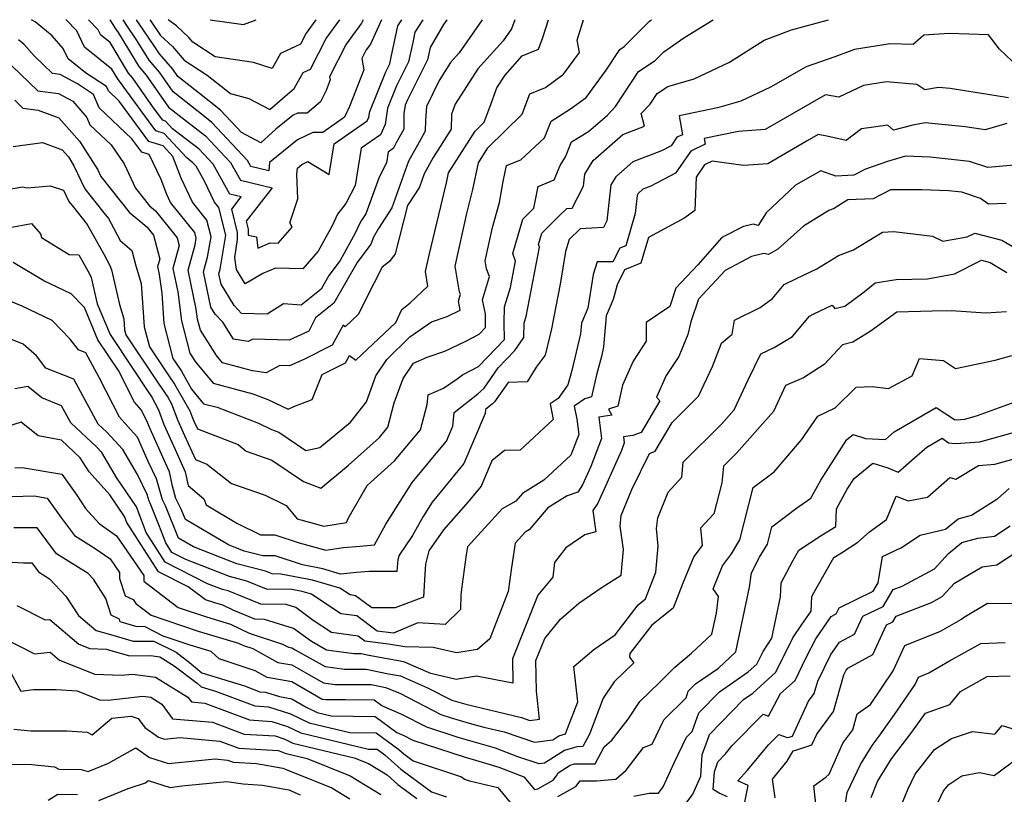
# Model space of a CAD drawing. Extents: x 1909180 to 1913386, y 2837570 to 2838423.
# Drawn here: x 1909986 to 1910203, y 2838252 to 2838423 of the extents above; entities that cross this region are included whole.
import ezdxf

# ---------------------------------------------------------------- set-up
doc = ezdxf.new("R2010")
doc.units = 0

msp = doc.modelspace()

# ---------------------------------------------------------------- linework, layer by layer
at = {"layer": 'Unknown_Line_Type', "color": 0}
for points in [[(1909981.56, 2838385.27, 1778), (1909986.58, 2838386.15, 1778), (1909987.6, 2838385.98, 1778), (1909992.69, 2838386.4, 1778), (1909995.59, 2838385.4, 1778), (1909996.74, 2838382.93, 1778), (1909997.77, 2838381.65, 1778), (1910000.82, 2838377.87, 1778), (1910004.45, 2838371.36, 1778), (1910005.78, 2838368.81, 1778), (1910006.16, 2838367.89, 1778), (1910007.92, 2838360.24, 1778), (1910008.91, 2838357.06, 1778), (1910009.07, 2838354.64, 1778), (1910009.36, 2838353.52, 1778), (1910016.45, 2838342.88, 1778), (1910018.58, 2838339.78, 1778), (1910019.39, 2838338.35, 1778), (1910020.79, 2838334.69, 1778), (1910022.27, 2838331.4, 1778), (1910024.67, 2838326.05, 1778), (1910027.18, 2838325.08, 1778), (1910032.59, 2838320.8, 1778), (1910040.01, 2838318.2, 1778), (1910044.68, 2838315.93, 1778), (1910047.07, 2838313.03, 1778), (1910052.93, 2838311.4, 1778), (1910057.97, 2838312.18, 1778), (1910058.4, 2838313.22, 1778), (1910062.48, 2838320.34, 1778), (1910068.53, 2838325.79, 1778), (1910074.21, 2838332.59, 1778), (1910075.69, 2838338.2, 1778), (1910075.93, 2838340.31, 1778), (1910079.29, 2838341.77, 1778), (1910082.34, 2838343.84, 1778), (1910083.47, 2838344.73, 1778), (1910086.99, 2838346.57, 1778), (1910092.74, 2838352.55, 1778), (1910092.69, 2838356.16, 1778), (1910092.71, 2838359.74, 1778), (1910094.03, 2838364, 1778), (1910095.16, 2838369.82, 1778), (1910094.55, 2838371.47, 1778), (1910096.76, 2838379.02, 1778), (1910099.21, 2838381.48, 1778), (1910100.15, 2838386.25, 1778), (1910103.7, 2838387.74, 1778), (1910104.99, 2838390.84, 1778), (1910106.16, 2838392.74, 1778), (1910107.49, 2838396.05, 1778), (1910111.24, 2838398.38, 1778), (1910115.35, 2838401.92, 1778), (1910117.2, 2838403.87, 1778), (1910122.24, 2838411.61, 1778), (1910125.95, 2838413.98, 1778), (1910127.84, 2838415.88, 1778), (1910132.26, 2838419, 1778), (1910138.69, 2838423, 1778)], [(1909983.81, 2838377.23, 1780), (1909988.53, 2838378.1, 1780), (1909990.52, 2838375.83, 1780), (1909990.73, 2838375, 1780), (1909996.87, 2838371.27, 1780), (1909999.01, 2838371.16, 1780), (1910001.32, 2838367.02, 1780), (1910001.67, 2838366.16, 1780), (1910003.01, 2838360.36, 1780), (1910005.85, 2838353.63, 1780), (1910010.83, 2838346.17, 1780), (1910014.11, 2838341.24, 1780), (1910015.08, 2838339.83, 1780), (1910016.5, 2838336.99, 1780), (1910017.72, 2838333.76, 1780), (1910020.21, 2838328.26, 1780), (1910022.4, 2838323.39, 1780), (1910023.03, 2838320.33, 1780), (1910026.52, 2838317.41, 1780), (1910027.06, 2838316.1, 1780), (1910033.77, 2838312.05, 1780), (1910039.01, 2838309.51, 1780), (1910042.13, 2838309.49, 1780), (1910047.49, 2838307.73, 1780), (1910053.42, 2838306.08, 1780), (1910057.27, 2838306.68, 1780), (1910060.85, 2838307.01, 1780), (1910064.09, 2838307.3, 1780), (1910066.6, 2838311.86, 1780), (1910072.39, 2838321.03, 1780), (1910078.44, 2838328.28, 1780), (1910079.93, 2838330.11, 1780), (1910081.35, 2838333.46, 1780), (1910081.62, 2838336.4, 1780), (1910086.9, 2838340.53, 1780), (1910088.26, 2838341.81, 1780), (1910091.35, 2838346.25, 1780), (1910095.05, 2838350.08, 1780), (1910097.03, 2838352.99, 1780), (1910097.05, 2838356.18, 1780), (1910097.49, 2838357.6, 1780), (1910100.45, 2838372.89, 1780), (1910100.25, 2838373.44, 1780), (1910100.99, 2838375.95, 1780), (1910104.62, 2838379.61, 1780), (1910106.44, 2838381.4, 1780), (1910107.66, 2838381.47, 1780), (1910110.12, 2838386.33, 1780), (1910110.41, 2838388.99, 1780), (1910112.24, 2838391.95, 1780), (1910118.8, 2838397.71, 1780), (1910123.58, 2838399.54, 1780), (1910122.81, 2838402.3, 1780), (1910124.82, 2838404.41, 1780), (1910126.34, 2838406.76, 1780), (1910128.71, 2838408.27, 1780), (1910134.51, 2838409.98, 1780), (1910142.3, 2838413.62, 1780), (1910149.92, 2838418.46, 1780), (1910155.95, 2838420.78, 1780), (1910164.09, 2838423, 1780)], [(1909984.22, 2838412.81, 1772), (1909989.93, 2838407.31, 1772), (1909994.51, 2838406.71, 1772), (1909997.64, 2838405.02, 1772), (1910000.75, 2838401.43, 1772), (1910001.42, 2838399.85, 1772), (1910006.08, 2838395.45, 1772), (1910008.94, 2838391.23, 1772), (1910011.49, 2838385.88, 1772), (1910014.56, 2838381.99, 1772), (1910015.88, 2838380.9, 1772), (1910020.64, 2838374.95, 1772), (1910021.08, 2838373.21, 1772), (1910019.71, 2838368.2, 1772), (1910020.77, 2838363.03, 1772), (1910021.6, 2838356.62, 1772), (1910023.46, 2838349.49, 1772), (1910024.62, 2838347.65, 1772), (1910028.53, 2838342.87, 1772), (1910037.29, 2838340.58, 1772), (1910040.64, 2838339.29, 1772), (1910045.05, 2838337.15, 1772), (1910046.35, 2838337.77, 1772), (1910050.34, 2838339.33, 1772), (1910052.6, 2838344.84, 1772), (1910057.69, 2838347.38, 1772), (1910058.59, 2838349.03, 1772), (1910059.96, 2838347.94, 1772), (1910068.8, 2838356.3, 1772), (1910070.13, 2838359.15, 1772), (1910071.97, 2838360.63, 1772), (1910075.86, 2838364.3, 1772), (1910075.33, 2838367.53, 1772), (1910076.13, 2838371.12, 1772), (1910079.95, 2838387.07, 1772), (1910080.42, 2838389.28, 1772), (1910086.26, 2838398.45, 1772), (1910088.24, 2838400.4, 1772), (1910089.49, 2838403.7, 1772), (1910091.05, 2838407.95, 1772), (1910092.85, 2838410.76, 1772), (1910096.65, 2838415, 1772), (1910100.22, 2838416.52, 1772), (1910101.17, 2838419.06, 1772), (1910102.42, 2838423, 1772)], [(1909984.48, 2838395.06, 1776), (1909990.94, 2838395.94, 1776), (1909995.29, 2838394.31, 1776), (1909996.68, 2838392.74, 1776), (1909997.9, 2838390.8, 1776), (1910000.28, 2838385.69, 1776), (1910004.48, 2838380.44, 1776), (1910005.5, 2838379.18, 1776), (1910006.71, 2838377.01, 1776), (1910008.11, 2838374.31, 1776), (1910010.65, 2838372.1, 1776), (1910011.53, 2838368.76, 1776), (1910012.74, 2838364.87, 1776), (1910013.37, 2838355.35, 1776), (1910014.52, 2838350.94, 1776), (1910018.79, 2838344.53, 1776), (1910020.07, 2838342.66, 1776), (1910023.4, 2838336.79, 1776), (1910023.85, 2838335.61, 1776), (1910024.33, 2838334.54, 1776), (1910025.11, 2838332.81, 1776), (1910034.05, 2838329.35, 1776), (1910035.85, 2838327.92, 1776), (1910041.48, 2838325.94, 1776), (1910048.48, 2838321.24, 1776), (1910052.25, 2838319.79, 1776), (1910058.4, 2838324.84, 1776), (1910065.2, 2838330.96, 1776), (1910067.05, 2838333.18, 1776), (1910068.46, 2838338.53, 1776), (1910070.42, 2838343.9, 1776), (1910072.72, 2838347.32, 1776), (1910075.68, 2838348.6, 1776), (1910079.62, 2838349.93, 1776), (1910084.04, 2838352.07, 1776), (1910087.13, 2838353.69, 1776), (1910088.58, 2838355.19, 1776), (1910088.53, 2838358.2, 1776), (1910087.88, 2838361.3, 1776), (1910089.43, 2838366.42, 1776), (1910088.75, 2838368.09, 1776), (1910088.47, 2838369.86, 1776), (1910090.1, 2838377.23, 1776), (1910091.64, 2838382.69, 1776), (1910092.45, 2838387.37, 1776), (1910093.19, 2838390.87, 1776), (1910096.36, 2838392.13, 1776), (1910101.52, 2838397, 1776), (1910102.99, 2838400.66, 1776), (1910107.26, 2838403.32, 1776), (1910110.75, 2838405.88, 1776), (1910115.13, 2838411.85, 1776), (1910118.14, 2838416.46, 1776), (1910119.08, 2838417.06, 1776), (1910124.77, 2838422.74, 1776), (1910125.13, 2838423, 1776)], [(1909984.88, 2838405.24, 1774), (1909986.67, 2838403.52, 1774), (1909990.04, 2838403.08, 1774), (1909994.6, 2838401.37, 1774), (1909999.16, 2838396.24, 1774), (1910003.13, 2838389.9, 1774), (1910003.82, 2838388.44, 1774), (1910006.39, 2838385.22, 1774), (1910010.08, 2838380.55, 1774), (1910013.97, 2838377.34, 1774), (1910015.46, 2838375.48, 1774), (1910016.79, 2838370.26, 1774), (1910016.34, 2838368.59, 1774), (1910016.69, 2838366.86, 1774), (1910017.23, 2838362.7, 1774), (1910017.67, 2838356.06, 1774), (1910019.68, 2838348.35, 1774), (1910021.13, 2838346.17, 1774), (1910021.57, 2838345.54, 1774), (1910023.82, 2838341.56, 1774), (1910026.42, 2838338.38, 1774), (1910029.42, 2838337.6, 1774), (1910038.53, 2838334.08, 1774), (1910041.43, 2838332.68, 1774), (1910043.05, 2838332.12, 1774), (1910048.95, 2838328.04, 1774), (1910052.06, 2838328.74, 1774), (1910058.84, 2838334.31, 1774), (1910062.33, 2838338.82, 1774), (1910064.41, 2838344.5, 1774), (1910066.85, 2838348.12, 1774), (1910071.91, 2838353.09, 1774), (1910076.64, 2838356.42, 1774), (1910080.13, 2838357.6, 1774), (1910082.99, 2838358.99, 1774), (1910082.57, 2838360.96, 1774), (1910083.03, 2838362.48, 1774), (1910082.83, 2838362.97, 1774), (1910081.9, 2838368.69, 1774), (1910084.47, 2838380.27, 1774), (1910085.74, 2838385.58, 1774), (1910087.01, 2838391.48, 1774), (1910089.09, 2838394.73, 1774), (1910096.62, 2838402.17, 1774), (1910098.33, 2838406.68, 1774), (1910101.76, 2838408.09, 1774), (1910105.74, 2838411, 1774), (1910109.23, 2838415.77, 1774), (1910108.72, 2838418.51, 1774), (1910110.14, 2838423, 1774)], [(1910095, 2838423, 1770), (1910094.26, 2838421.02, 1770), (1910092.41, 2838418.37, 1770), (1910086.86, 2838412.18, 1770), (1910081.88, 2838404.39, 1770), (1910081.06, 2838402.17, 1770), (1910080.96, 2838398.9, 1770), (1910077.04, 2838392.61, 1770), (1910075.07, 2838389.06, 1770), (1910074.03, 2838386.12, 1770), (1910071.4, 2838382.07, 1770), (1910068.64, 2838371.39, 1770), (1910067.41, 2838369.74, 1770), (1910065.81, 2838368.47, 1770), (1910062.18, 2838361.42, 1770), (1910060.61, 2838358.08, 1770), (1910057.67, 2838355.29, 1770), (1910057.21, 2838355.66, 1770), (1910054.8, 2838351.27, 1770), (1910048.56, 2838348.15, 1770), (1910045.4, 2838346.7, 1770), (1910043.24, 2838346.77, 1770), (1910040.21, 2838345.2, 1770), (1910037.22, 2838345.64, 1770), (1910030.64, 2838347.36, 1770), (1910029.33, 2838348.96, 1770), (1910025.76, 2838354.59, 1770), (1910025.13, 2838357.02, 1770), (1910024.85, 2838359.19, 1770), (1910023.08, 2838367.81, 1770), (1910024.6, 2838373.36, 1770), (1910024.85, 2838374.85, 1770), (1910024.54, 2838376.07, 1770), (1910019.2, 2838382.74, 1770), (1910018.38, 2838384.47, 1770), (1910017.12, 2838387.81, 1770), (1910014.49, 2838393.3, 1770), (1910012.82, 2838393.81, 1770), (1910010.65, 2838396.77, 1770), (1910003.45, 2838403.57, 1770), (1910002.19, 2838406.54, 1770), (1909998.66, 2838408.83, 1770), (1909994.83, 2838410.89, 1770), (1909993.2, 2838411.11, 1770), (1909989.18, 2838414.98, 1770), (1909986.96, 2838417.56, 1770), (1909985.72, 2838418.57, 1770)], [(1910087.84, 2838423, 1768), (1910082.77, 2838415.71, 1768), (1910080.87, 2838413.59, 1768), (1910078.32, 2838409.61, 1768), (1910075.57, 2838403.84, 1768), (1910075.32, 2838400.88, 1768), (1910075.3, 2838398.45, 1768), (1910073.91, 2838396.02, 1768), (1910071.57, 2838391.8, 1768), (1910067.91, 2838381.51, 1768), (1910064.95, 2838376.95, 1768), (1910063.87, 2838375.06, 1768), (1910063.27, 2838373.5, 1768), (1910060.27, 2838369.5, 1768), (1910055.14, 2838360.53, 1768), (1910051.14, 2838357.29, 1768), (1910049.61, 2838354.33, 1768), (1910045.28, 2838352.34, 1768), (1910037.28, 2838352.6, 1768), (1910036.29, 2838352.09, 1768), (1910033.06, 2838352.56, 1768), (1910030.67, 2838356.32, 1768), (1910029, 2838358.14, 1768), (1910028.05, 2838359.65, 1768), (1910026.46, 2838367.42, 1768), (1910027.35, 2838370.69, 1768), (1910028.09, 2838375.16, 1768), (1910027.16, 2838378.84, 1768), (1910024.02, 2838382.77, 1768), (1910021.49, 2838388.07, 1768), (1910019.7, 2838392.82, 1768), (1910017.54, 2838395.19, 1768), (1910014.37, 2838396.16, 1768), (1910007.88, 2838405.02, 1768), (1910005.48, 2838407.29, 1768), (1910005.06, 2838408.28, 1768), (1910000.45, 2838411.28, 1768), (1909996.62, 2838414.37, 1768), (1909995.52, 2838416.66, 1768), (1909993.11, 2838419.47, 1768), (1909989.39, 2838422.5, 1768), (1909988.53, 2838423, 1768)], [(1910080.05, 2838423, 1766), (1910079.3, 2838421.93, 1766), (1910076.34, 2838416.89, 1766), (1910075.76, 2838414.13, 1766), (1910071.36, 2838405.35, 1766), (1910070.88, 2838404.16, 1766), (1910070.6, 2838402.29, 1766), (1910070.57, 2838398.87, 1766), (1910068.93, 2838395.98, 1766), (1910068.31, 2838394.65, 1766), (1910067.09, 2838393.8, 1766), (1910066.72, 2838391.45, 1766), (1910065.11, 2838388.27, 1766), (1910062.21, 2838380.2, 1766), (1910061.01, 2838378.44, 1766), (1910059.84, 2838375.94, 1766), (1910056.57, 2838369.95, 1766), (1910054.08, 2838366.63, 1766), (1910052.37, 2838363.64, 1766), (1910047.95, 2838360.07, 1766), (1910044.04, 2838360.39, 1766), (1910040.43, 2838358.11, 1766), (1910034.84, 2838358.28, 1766), (1910033.22, 2838360.05, 1766), (1910030.31, 2838364.68, 1766), (1910029.83, 2838367.03, 1766), (1910030.1, 2838368.02, 1766), (1910031.32, 2838375.48, 1766), (1910029.78, 2838381.61, 1766), (1910028.83, 2838382.8, 1766), (1910026.63, 2838387.41, 1766), (1910024.81, 2838390.71, 1766), (1910024.09, 2838391.48, 1766), (1910022.73, 2838392.53, 1766), (1910017.8, 2838397.93, 1766), (1910015.92, 2838398.5, 1766), (1910009.49, 2838407.3, 1766), (1910007.97, 2838409.48, 1766), (1910007.63, 2838409.85, 1766), (1910006.28, 2838412.09, 1766), (1910000.22, 2838416.98, 1766), (1909998.53, 2838420.53, 1766), (1909996.17, 2838422.96, 1766), (1909996.12, 2838423, 1766)], [(1910074.72, 2838423, 1764), (1910073.79, 2838421.48, 1764), (1910073, 2838420.27, 1764), (1910072.51, 2838417.98, 1764), (1910071.62, 2838413.72, 1764), (1910068.98, 2838408.44, 1764), (1910066.98, 2838403.48, 1764), (1910066.44, 2838399.89, 1764), (1910065.41, 2838397.66, 1764), (1910061.14, 2838394.71, 1764), (1910059.84, 2838386.49, 1764), (1910057.82, 2838382.48, 1764), (1910055.98, 2838380.17, 1764), (1910054.85, 2838377.75, 1764), (1910051.72, 2838372.02, 1764), (1910048.3, 2838368.06, 1764), (1910042.28, 2838368.25, 1764), (1910039.48, 2838367.04, 1764), (1910035.65, 2838364.8, 1764), (1910033.67, 2838367.95, 1764), (1910033.31, 2838370.61, 1764), (1910033.92, 2838374.55, 1764), (1910033.95, 2838376.09, 1764), (1910032.71, 2838381.28, 1764), (1910034.76, 2838383.93, 1764), (1910032.23, 2838384.54, 1764), (1910028.59, 2838391.13, 1764), (1910025.49, 2838394.43, 1764), (1910019.6, 2838398.98, 1764), (1910018.06, 2838400.67, 1764), (1910017.47, 2838400.84, 1764), (1910015.46, 2838403.59, 1764), (1910010.9, 2838410.13, 1764), (1910009.9, 2838411.25, 1764), (1910005.85, 2838417.97, 1764), (1910003.83, 2838419.6, 1764), (1910003.26, 2838420.78, 1764), (1910001.11, 2838423, 1764)], [(1910005.82, 2838423, 1762), (1910006.43, 2838421.96, 1762), (1910006.93, 2838421.19, 1762), (1910007.65, 2838420.14, 1762), (1910012.17, 2838412.66, 1762), (1910013.84, 2838410.78, 1762), (1910018.75, 2838403.75, 1762), (1910021.06, 2838401.89, 1762), (1910026.9, 2838397.39, 1762), (1910032.38, 2838391.54, 1762), (1910034.56, 2838387.6, 1762), (1910041.55, 2838385.92, 1762), (1910035.86, 2838378.58, 1762), (1910036.28, 2838376.84, 1762), (1910036.26, 2838375.54, 1762), (1910038.14, 2838375.12, 1762), (1910038.39, 2838372.65, 1762), (1910041.14, 2838373.83, 1762), (1910042.92, 2838373.78, 1762), (1910045.95, 2838377.28, 1762), (1910045.46, 2838378.26, 1762), (1910047.22, 2838383.55, 1762), (1910047, 2838388.92, 1762), (1910047.11, 2838390.26, 1762), (1910048.13, 2838391.1, 1762), (1910049.43, 2838391.73, 1762), (1910054.12, 2838388.85, 1762), (1910055.19, 2838395.61, 1762), (1910062.5, 2838400.68, 1762), (1910062.88, 2838401.49, 1762), (1910063.07, 2838402.79, 1762), (1910066.59, 2838411.53, 1762), (1910067.48, 2838413.3, 1762), (1910067.78, 2838414.73, 1762), (1910069.27, 2838421.63, 1762), (1910070.16, 2838423, 1762)], [(1910065.67, 2838423, 1760), (1910063.2, 2838417.59, 1760), (1910062.3, 2838416.34, 1760), (1910061.32, 2838414.43, 1760), (1910061.73, 2838411.98, 1760), (1910058.62, 2838403.9, 1760), (1910057.46, 2838401.49, 1760), (1910052.69, 2838398.13, 1760), (1910050.52, 2838398.17, 1760), (1910047.15, 2838396.52, 1760), (1910041.01, 2838391.54, 1760), (1910040.86, 2838389.7, 1760), (1910036.88, 2838390.66, 1760), (1910036.16, 2838391.96, 1760), (1910028.3, 2838400.35, 1760), (1910026.34, 2838401.86, 1760), (1910019.78, 2838407.12, 1760), (1910016.78, 2838411.44, 1760), (1910014.44, 2838414.06, 1760), (1910011.7, 2838418.59, 1760), (1910009.52, 2838421.75, 1760), (1910008.71, 2838423, 1760)], [(1910061.6, 2838423, 1758), (1910061.25, 2838422.24, 1758), (1910057.87, 2838417.58, 1758), (1910054.21, 2838410.44, 1758), (1910054.33, 2838409.73, 1758), (1910053.43, 2838407.4, 1758), (1910052.22, 2838404.88, 1758), (1910049.25, 2838402.39, 1758), (1910047.14, 2838402.43, 1758), (1910046.17, 2838401.95, 1758), (1910042.34, 2838398.84, 1758), (1910039.04, 2838395.88, 1758), (1910034.79, 2838398.14, 1758), (1910030.16, 2838403.08, 1758), (1910025.54, 2838406.71, 1758), (1910020.82, 2838410.5, 1758), (1910019.71, 2838412.09, 1758), (1910016.71, 2838415.46, 1758), (1910015.75, 2838417.04, 1758), (1910012.11, 2838422.31, 1758), (1910011.67, 2838423, 1758)], [(1910014.62, 2838423, 1756), (1910014.7, 2838422.88, 1756), (1910017, 2838419.54, 1756), (1910019.61, 2838417.12, 1756), (1910022.21, 2838414.11, 1756), (1910027.23, 2838410.75, 1756), (1910032.42, 2838406.74, 1756), (1910036.45, 2838405.63, 1756), (1910041.05, 2838403.18, 1756), (1910043.81, 2838405.66, 1756), (1910046.4, 2838407.84, 1756), (1910048.38, 2838411.33, 1756), (1910050, 2838412.1, 1756), (1910053.45, 2838418.82, 1756), (1910056.48, 2838423, 1756)], [(1910051.16, 2838423, 1754), (1910049.02, 2838420.05, 1754), (1910047.77, 2838417.62, 1754), (1910043.43, 2838415.54, 1754), (1910041.55, 2838412.24, 1754), (1910037.44, 2838413.55, 1754), (1910029.01, 2838414.78, 1754), (1910024.11, 2838418.06, 1754), (1910023.23, 2838419.07, 1754), (1910020.49, 2838421.62, 1754), (1910018.63, 2838423, 1754)], [(1910027.92, 2838423, 1752), (1910035.25, 2838421.92, 1752), (1910038.01, 2838423, 1752)], [(1910204.53, 2838413.83, 1782), (1910201.78, 2838416.52, 1782), (1910199.35, 2838419.64, 1782), (1910190.65, 2838419.94, 1782), (1910185.1, 2838419.6, 1782), (1910182.73, 2838417.56, 1782), (1910177.66, 2838417.68, 1782), (1910169.85, 2838416.44, 1782), (1910165.5, 2838414.83, 1782), (1910159.19, 2838412.63, 1782), (1910151.34, 2838408.12, 1782), (1910144.77, 2838405.05, 1782), (1910139.68, 2838403.56, 1782), (1910131.24, 2838401.83, 1782), (1910131.97, 2838397.66, 1782), (1910130.73, 2838397.09, 1782), (1910129.42, 2838395.21, 1782), (1910127.32, 2838394.09, 1782), (1910121.02, 2838391.67, 1782), (1910117.23, 2838388.34, 1782), (1910116.17, 2838386.63, 1782), (1910115.31, 2838378.65, 1782), (1910114.58, 2838377.22, 1782), (1910109.37, 2838376.9, 1782), (1910107, 2838374.57, 1782), (1910106.16, 2838371.9, 1782), (1910105.02, 2838364.71, 1782), (1910103.11, 2838354.86, 1782), (1910101.73, 2838349.04, 1782), (1910099.72, 2838346.45, 1782), (1910097.7, 2838343.23, 1782), (1910093.51, 2838343.01, 1782), (1910090.54, 2838338.75, 1782), (1910090.13, 2838338.36, 1782), (1910088.53, 2838337.11, 1782), (1910088.45, 2838336.22, 1782), (1910083.76, 2838325.17, 1782), (1910078.84, 2838319.14, 1782), (1910076.77, 2838316.66, 1782), (1910074.79, 2838313.52, 1782), (1910072.49, 2838309.36, 1782), (1910069.51, 2838305.03, 1782), (1910069.27, 2838304.05, 1782), (1910069.01, 2838301.4, 1782), (1910062.94, 2838301.41, 1782), (1910060.13, 2838301.16, 1782), (1910056.61, 2838300.83, 1782), (1910052.73, 2838301.97, 1782), (1910048.22, 2838302.85, 1782), (1910042.2, 2838304.82, 1782), (1910039.52, 2838304.84, 1782), (1910035.39, 2838305.89, 1782), (1910031.95, 2838307.24, 1782), (1910022.44, 2838312.89, 1782), (1910021.47, 2838315.3, 1782), (1910020.37, 2838317.49, 1782), (1910019.6, 2838320.19, 1782), (1910018.95, 2838323.35, 1782), (1910018.15, 2838325.12, 1782), (1910014.66, 2838332.84, 1782), (1910014.13, 2838334.22, 1782), (1910012.76, 2838336.98, 1782), (1910011.24, 2838338.69, 1782), (1910007.71, 2838345.68, 1782), (1910003.18, 2838352.47, 1782), (1910000.19, 2838359.56, 1782), (1909997.31, 2838362.55, 1782), (1909991.25, 2838365.43, 1782), (1909984.53, 2838369.47, 1782)], [(1910203.74, 2838405.81, 1784), (1910201.06, 2838406.19, 1784), (1910190.91, 2838407.8, 1784), (1910188.3, 2838408.06, 1784), (1910185.36, 2838407.53, 1784), (1910183.55, 2838408.71, 1784), (1910176.9, 2838409.32, 1784), (1910171.79, 2838408.5, 1784), (1910166.38, 2838405.96, 1784), (1910163.48, 2838406.47, 1784), (1910153.08, 2838400.49, 1784), (1910150.17, 2838398.82, 1784), (1910144.28, 2838398.37, 1784), (1910136.74, 2838396.83, 1784), (1910136.97, 2838395.54, 1784), (1910133.77, 2838394.06, 1784), (1910130.38, 2838389.18, 1784), (1910124.94, 2838386.29, 1784), (1910123.24, 2838385.63, 1784), (1910122.21, 2838384.73, 1784), (1910121.93, 2838384.27, 1784), (1910121.5, 2838380.3, 1784), (1910119.43, 2838373.19, 1784), (1910118.11, 2838372.64, 1784), (1910116.61, 2838369.66, 1784), (1910113.14, 2838369.62, 1784), (1910112.27, 2838366.85, 1784), (1910111.09, 2838359.42, 1784), (1910109.7, 2838356.12, 1784), (1910109.5, 2838353.79, 1784), (1910107.55, 2838345.66, 1784), (1910106.72, 2838342.51, 1784), (1910104.53, 2838339.52, 1784), (1910102.82, 2838338.34, 1784), (1910103.47, 2838334.86, 1784), (1910096.19, 2838328.1, 1784), (1910092.74, 2838328.03, 1784), (1910089.96, 2838325.78, 1784), (1910087.6, 2838320.22, 1784), (1910084.75, 2838316.74, 1784), (1910079.28, 2838310.56, 1784), (1910076.1, 2838305.95, 1784), (1910075.37, 2838302.99, 1784), (1910075.16, 2838300.79, 1784), (1910074.89, 2838295.75, 1784), (1910068.62, 2838293.4, 1784), (1910063.49, 2838293.42, 1784), (1910059.94, 2838296.05, 1784), (1910058.71, 2838296.22, 1784), (1910056.47, 2838297.71, 1784), (1910050.46, 2838299.47, 1784), (1910043.49, 2838300.83, 1784), (1910041.56, 2838300.87, 1784), (1910040.06, 2838301.48, 1784), (1910033.79, 2838303.08, 1784), (1910024.21, 2838306.83, 1784), (1910020.95, 2838308.76, 1784), (1910018.08, 2838315.89, 1784), (1910017.42, 2838317.19, 1784), (1910016.1, 2838321.84, 1784), (1910014.25, 2838325.67, 1784), (1910011.87, 2838331.03, 1784), (1910010.34, 2838332.67, 1784), (1910007.93, 2838335.38, 1784), (1910003.49, 2838344.17, 1784), (1910000.51, 2838349.6, 1784), (1909998.87, 2838350.25, 1784), (1909997.07, 2838352.59, 1784), (1909993.1, 2838356.73, 1784), (1909986.47, 2838359.87, 1784), (1909982.78, 2838361.43, 1784)], [(1910203.4, 2838400.13, 1786), (1910198.6, 2838398.73, 1786), (1910197.69, 2838398.86, 1786), (1910194.24, 2838399.4, 1786), (1910185.43, 2838400.28, 1786), (1910182.65, 2838399.78, 1786), (1910178.43, 2838398.67, 1786), (1910177.2, 2838399.79, 1786), (1910171.36, 2838398.97, 1786), (1910167.97, 2838396.34, 1786), (1910163.74, 2838397.36, 1786), (1910161.86, 2838397.68, 1786), (1910159.43, 2838396.28, 1786), (1910150.71, 2838391.27, 1786), (1910145.38, 2838390.87, 1786), (1910138.45, 2838391.79, 1786), (1910136.81, 2838391.03, 1786), (1910134.92, 2838388.32, 1786), (1910134.68, 2838380.93, 1786), (1910132.48, 2838379.36, 1786), (1910124.43, 2838375.01, 1786), (1910122.78, 2838369.33, 1786), (1910119.17, 2838367.84, 1786), (1910117.55, 2838364.6, 1786), (1910116.7, 2838361.35, 1786), (1910115.16, 2838357.72, 1786), (1910114.58, 2838350.87, 1786), (1910114.09, 2838348.8, 1786), (1910113.02, 2838344.77, 1786), (1910111.91, 2838339.91, 1786), (1910110.45, 2838339.45, 1786), (1910108.11, 2838337.84, 1786), (1910108.66, 2838334.95, 1786), (1910109.09, 2838331.6, 1786), (1910107.33, 2838327.03, 1786), (1910101.38, 2838321.5, 1786), (1910096.69, 2838318.56, 1786), (1910095.27, 2838316.87, 1786), (1910092.24, 2838315.18, 1786), (1910084.58, 2838306.82, 1786), (1910084.32, 2838305.08, 1786), (1910083.41, 2838298.6, 1786), (1910083.12, 2838296.27, 1786), (1910083.07, 2838292.99, 1786), (1910079.69, 2838289.69, 1786), (1910073.66, 2838290.05, 1786), (1910068.27, 2838287.84, 1786), (1910064.69, 2838288.28, 1786), (1910060.21, 2838291.6, 1786), (1910056.66, 2838292.07, 1786), (1910050.22, 2838296.38, 1786), (1910048.2, 2838296.97, 1786), (1910045.86, 2838297.43, 1786), (1910040.3, 2838297.54, 1786), (1910035.96, 2838299.3, 1786), (1910032.2, 2838300.26, 1786), (1910022.51, 2838304.05, 1786), (1910019.47, 2838305.59, 1786), (1910018.12, 2838307.7, 1786), (1910016.61, 2838311.71, 1786), (1910014.68, 2838316.47, 1786), (1910014.47, 2838316.89, 1786), (1910014.04, 2838318.39, 1786), (1910011.93, 2838322.78, 1786), (1910008.68, 2838328.29, 1786), (1910005.13, 2838332.12, 1786), (1910003.27, 2838333.86, 1786), (1909997.84, 2838343.75, 1786), (1909991.73, 2838346.21, 1786), (1909989.66, 2838348.9, 1786), (1909986.74, 2838351.47, 1786), (1909984, 2838352.62, 1786)], [(1910208.35, 2838391.22, 1788), (1910199.2, 2838390.43, 1788), (1910195.15, 2838391.77, 1788), (1910186.47, 2838392.7, 1788), (1910181.09, 2838392.89, 1788), (1910177.07, 2838391.77, 1788), (1910172.25, 2838390.06, 1788), (1910169.68, 2838388.7, 1788), (1910165.73, 2838388.54, 1788), (1910162.39, 2838389.67, 1788), (1910156.87, 2838386.56, 1788), (1910150.39, 2838380.41, 1788), (1910148.63, 2838377.68, 1788), (1910147.53, 2838377.95, 1788), (1910145.35, 2838377.39, 1788), (1910140.62, 2838375, 1788), (1910135.29, 2838369, 1788), (1910130.49, 2838363.85, 1788), (1910129.13, 2838359.83, 1788), (1910123.93, 2838356.3, 1788), (1910123.97, 2838352.15, 1788), (1910121.1, 2838347.76, 1788), (1910118.74, 2838342.47, 1788), (1910117.68, 2838337.84, 1788), (1910115.65, 2838337.19, 1788), (1910116.36, 2838335.87, 1788), (1910113.5, 2838335.41, 1788), (1910114.11, 2838330.68, 1788), (1910111.74, 2838324.52, 1788), (1910109.93, 2838320.49, 1788), (1910108.87, 2838318.86, 1788), (1910106.53, 2838318.1, 1788), (1910102.29, 2838315.44, 1788), (1910098.19, 2838310.56, 1788), (1910097.31, 2838310.07, 1788), (1910095.11, 2838307.66, 1788), (1910094.3, 2838302.29, 1788), (1910093.55, 2838296.97, 1788), (1910089.48, 2838286.58, 1788), (1910086.76, 2838284.24, 1788), (1910082.13, 2838283.48, 1788), (1910077.05, 2838284.66, 1788), (1910070.76, 2838284.77, 1788), (1910067.16, 2838285.42, 1788), (1910061.96, 2838286.06, 1788), (1910060.49, 2838287.15, 1788), (1910054.61, 2838287.93, 1788), (1910050.58, 2838290.63, 1788), (1910046.79, 2838293.45, 1788), (1910044.68, 2838294.1, 1788), (1910039.04, 2838294.21, 1788), (1910031.87, 2838297.12, 1788), (1910030.6, 2838297.44, 1788), (1910027.35, 2838298.71, 1788), (1910017.99, 2838303.47, 1788), (1910013.82, 2838309.96, 1788), (1910011.68, 2838315.64, 1788), (1910007.29, 2838322.08, 1788), (1910004.04, 2838327.61, 1788), (1910002.84, 2838328.9, 1788), (1909997.22, 2838334.17, 1788), (1909995.17, 2838337.9, 1788), (1909990.85, 2838339.64, 1788), (1909987.76, 2838342.14, 1788), (1909984.85, 2838341.64, 1788)], [(1910203.27, 2838382.51, 1790), (1910199.38, 2838382.36, 1790), (1910197.56, 2838383.61, 1790), (1910193.49, 2838384.96, 1790), (1910190.52, 2838385.27, 1790), (1910184.66, 2838385.48, 1790), (1910177.76, 2838385.52, 1790), (1910173.94, 2838383.51, 1790), (1910168.4, 2838383.28, 1790), (1910165.23, 2838381.34, 1790), (1910164.17, 2838380.95, 1790), (1910158.62, 2838377.48, 1790), (1910152.95, 2838372.42, 1790), (1910150.88, 2838371.23, 1790), (1910149.84, 2838371.49, 1790), (1910147.17, 2838370.83, 1790), (1910141.35, 2838367.71, 1790), (1910135.45, 2838361.38, 1790), (1910133.78, 2838356.44, 1790), (1910133.12, 2838353.59, 1790), (1910131.14, 2838348.81, 1790), (1910128.35, 2838344.56, 1790), (1910126.25, 2838339.84, 1790), (1910126.92, 2838338.97, 1790), (1910122.87, 2838332.02, 1790), (1910121.04, 2838331.37, 1790), (1910118.96, 2838331.04, 1790), (1910119.13, 2838329.75, 1790), (1910118.48, 2838328.07, 1790), (1910113.26, 2838316.43, 1790), (1910112.23, 2838314.83, 1790), (1910112.87, 2838310.16, 1790), (1910110.4, 2838309.45, 1790), (1910106.28, 2838306.63, 1790), (1910103.77, 2838303.36, 1790), (1910103.38, 2838300.16, 1790), (1910100.09, 2838296.17, 1790), (1910094.47, 2838282.14, 1790), (1910094.57, 2838276.77, 1790), (1910086.55, 2838278.33, 1790), (1910082.12, 2838277.61, 1790), (1910076.53, 2838278.9, 1790), (1910070.55, 2838281.52, 1790), (1910062.83, 2838282.91, 1790), (1910061.19, 2838283.25, 1790), (1910059.57, 2838283.25, 1790), (1910053.53, 2838284.08, 1790), (1910050.2, 2838285.94, 1790), (1910046.25, 2838288.87, 1790), (1910039.87, 2838290.84, 1790), (1910037.77, 2838290.88, 1790), (1910033.1, 2838292.78, 1790), (1910030.66, 2838293.96, 1790), (1910028.9, 2838294.48, 1790), (1910026.85, 2838295.18, 1790), (1910023.07, 2838298.02, 1790), (1910016.52, 2838301.35, 1790), (1910009.53, 2838312.23, 1790), (1910009.04, 2838313.52, 1790), (1910005.78, 2838318.3, 1790), (1910001.27, 2838323.33, 1790), (1909999.24, 2838326.46, 1790), (1909995.13, 2838330.36, 1790), (1909989.99, 2838331.31, 1790), (1909986.25, 2838334.34, 1790), (1909983.29, 2838333.38, 1790)], [(1909984.91, 2838324.25, 1792), (1909986.5, 2838324.29, 1792), (1909995.23, 2838322.84, 1792), (1909998.57, 2838318.21, 1792), (1910000.45, 2838315.31, 1792), (1910003.43, 2838311.98, 1792), (1910007.28, 2838309.29, 1792), (1910013.26, 2838300.52, 1792), (1910013.3, 2838299.26, 1792), (1910014.89, 2838297.99, 1792), (1910020.89, 2838293.47, 1792), (1910027.1, 2838291.38, 1792), (1910032.4, 2838289.79, 1792), (1910036.52, 2838287.8, 1792), (1910043.85, 2838285.41, 1792), (1910045.15, 2838284.69, 1792), (1910045.88, 2838284.56, 1792), (1910046.61, 2838284.14, 1792), (1910053.21, 2838280.46, 1792), (1910057.51, 2838279.87, 1792), (1910062.3, 2838279.89, 1792), (1910067.16, 2838278.87, 1792), (1910069.81, 2838278.39, 1792), (1910075.77, 2838275.79, 1792), (1910081.16, 2838273.01, 1792), (1910084.2, 2838272.17, 1792), (1910096.45, 2838269.21, 1792), (1910098.29, 2838268.59, 1792), (1910100.46, 2838268.88, 1792), (1910099.77, 2838275, 1792), (1910099.63, 2838281.75, 1792), (1910101.6, 2838286.66, 1792), (1910105.08, 2838290.86, 1792), (1910109.13, 2838294.39, 1792), (1910114.28, 2838297.91, 1792), (1910118.4, 2838300.6, 1792), (1910118.94, 2838306.27, 1792), (1910118.22, 2838311.36, 1792), (1910118.45, 2838313.77, 1792), (1910120.81, 2838319.44, 1792), (1910124.65, 2838327.43, 1792), (1910125.94, 2838327.89, 1792), (1910129.64, 2838334.22, 1792), (1910135.46, 2838340.04, 1792), (1910138.56, 2838346.54, 1792), (1910140.56, 2838351.74, 1792), (1910142.88, 2838353.72, 1792), (1910143.4, 2838356.78, 1792), (1910149.06, 2838359.58, 1792), (1910151.8, 2838361.59, 1792), (1910154.32, 2838364.64, 1792), (1910157.05, 2838365.93, 1792), (1910161.55, 2838368.06, 1792), (1910166.32, 2838371.03, 1792), (1910169.64, 2838372.26, 1792), (1910176.01, 2838376.16, 1792), (1910178.46, 2838376.34, 1792), (1910187.04, 2838375.28, 1792), (1910189.32, 2838374.17, 1792), (1910194.67, 2838375.12, 1792), (1910196.37, 2838375.98, 1792), (1910202.25, 2838374.39, 1792), (1910205.81, 2838372.32, 1792)], [(1909984.21, 2838317.93, 1794), (1909989.13, 2838318.04, 1794), (1909992.02, 2838317.56, 1794), (1909995.19, 2838313.16, 1794), (1909998.03, 2838309.31, 1794), (1910002.59, 2838306.47, 1794), (1910005.88, 2838304.16, 1794), (1910007.9, 2838301.2, 1794), (1910007.95, 2838299.89, 1794), (1910009.16, 2838296.05, 1794), (1910010.92, 2838295.21, 1794), (1910011.55, 2838294.38, 1794), (1910013.08, 2838293.16, 1794), (1910014.92, 2838291.77, 1794), (1910025.29, 2838288.28, 1794), (1910034.14, 2838285.61, 1794), (1910035.27, 2838285.07, 1794), (1910037.29, 2838284.41, 1794), (1910042.81, 2838281.38, 1794), (1910045.89, 2838280.81, 1794), (1910048.95, 2838279.03, 1794), (1910052.89, 2838276.84, 1794), (1910055.45, 2838276.49, 1794), (1910063.41, 2838276.52, 1794), (1910066.56, 2838275.86, 1794), (1910069.65, 2838274.55, 1794), (1910078.72, 2838269.87, 1794), (1910081, 2838269.12, 1794), (1910084.97, 2838268, 1794), (1910088.17, 2838267.12, 1794), (1910092.65, 2838266.04, 1794), (1910099.31, 2838263.79, 1794), (1910103.37, 2838264.33, 1794), (1910104.74, 2838265.2, 1794), (1910106.19, 2838265.64, 1794), (1910106.6, 2838266.79, 1794), (1910108.86, 2838272.65, 1794), (1910108.03, 2838280.43, 1794), (1910112.4, 2838284.24, 1794), (1910117.08, 2838287.43, 1794), (1910122.15, 2838294.07, 1794), (1910123.81, 2838295.39, 1794), (1910126.1, 2838301.22, 1794), (1910126.62, 2838306.96, 1794), (1910126.24, 2838310.86, 1794), (1910126.48, 2838313.25, 1794), (1910128.82, 2838318.89, 1794), (1910131.77, 2838322.19, 1794), (1910132.1, 2838325.49, 1794), (1910140.54, 2838333.89, 1794), (1910143.29, 2838337, 1794), (1910146.39, 2838343.6, 1794), (1910149.17, 2838349.38, 1794), (1910152.16, 2838350.76, 1794), (1910156.15, 2838353.18, 1794), (1910159.9, 2838357.7, 1794), (1910160.75, 2838358.1, 1794), (1910164.92, 2838360.07, 1794), (1910165.53, 2838359.34, 1794), (1910167.67, 2838359.89, 1794), (1910171.99, 2838363.05, 1794), (1910174.39, 2838364.98, 1794), (1910179.03, 2838365.74, 1794), (1910185.91, 2838365.92, 1794), (1910191.83, 2838366.98, 1794), (1910197.78, 2838369.99, 1794), (1910199.74, 2838369.46, 1794), (1910203.42, 2838367.32, 1794)], [(1910203.31, 2838358.64, 1796), (1910198.78, 2838358.33, 1796), (1910191.1, 2838358.84, 1796), (1910186.91, 2838358.73, 1796), (1910179.18, 2838358.52, 1796), (1910173.29, 2838354.28, 1796), (1910169.43, 2838351.92, 1796), (1910167.16, 2838351.35, 1796), (1910163.12, 2838347, 1796), (1910158.61, 2838344.06, 1796), (1910154.65, 2838342.38, 1796), (1910151.96, 2838336.67, 1796), (1910143.81, 2838327.45, 1796), (1910140.98, 2838324.63, 1796), (1910140.61, 2838320.93, 1796), (1910138.84, 2838314.14, 1796), (1910135.93, 2838310.94, 1796), (1910136.25, 2838307.13, 1796), (1910134.47, 2838304.71, 1796), (1910132.05, 2838298.86, 1796), (1910129.87, 2838293.32, 1796), (1910125.16, 2838289.58, 1796), (1910120.37, 2838283.3, 1796), (1910120.27, 2838282.5, 1796), (1910121.26, 2838281.3, 1796), (1910116.89, 2838277.07, 1796), (1910114.47, 2838273.45, 1796), (1910112.03, 2838267.11, 1796), (1910111.47, 2838265.56, 1796), (1910109.98, 2838262.8, 1796), (1910108.7, 2838262.79, 1796), (1910105.99, 2838261.96, 1796), (1910101.52, 2838259.15, 1796), (1910100.34, 2838258.99, 1796), (1910095.7, 2838260.56, 1796), (1910090.78, 2838262.44, 1796), (1910089.24, 2838262.91, 1796), (1910082.53, 2838264.8, 1796), (1910075.64, 2838267.06, 1796), (1910070.12, 2838269.91, 1796), (1910065.74, 2838271.77, 1796), (1910064.02, 2838273.03, 1796), (1910057.68, 2838273.12, 1796), (1910053.39, 2838273.11, 1796), (1910052.56, 2838273.22, 1796), (1910051.3, 2838273.93, 1796), (1910045.9, 2838277.07, 1796), (1910040.46, 2838278.07, 1796), (1910037.85, 2838279.51, 1796), (1910029.91, 2838282.12, 1796), (1910028.16, 2838283.77, 1796), (1910023.48, 2838285.18, 1796), (1910017.54, 2838287.18, 1796), (1910013.43, 2838289.25, 1796), (1910011.8, 2838289.23, 1796), (1910008.11, 2838290.34, 1796), (1910007.97, 2838290.86, 1796), (1910006.08, 2838291.76, 1796), (1910004.91, 2838295.48, 1796), (1910002.2, 2838299.72, 1796), (1910001.02, 2838300.96, 1796), (1909994.06, 2838305.3, 1796), (1909989.81, 2838311.04, 1796), (1909984.69, 2838311.01, 1796)], [(1909979.24, 2838303.78, 1798), (1909986.78, 2838303.3, 1798), (1909988.59, 2838303.31, 1798), (1909990.09, 2838301.29, 1798), (1909992.54, 2838299.76, 1798), (1909996.14, 2838295.98, 1798), (1909998.89, 2838291.68, 1798), (1910002.81, 2838288.39, 1798), (1910005.97, 2838287.52, 1798), (1910010.96, 2838286.01, 1798), (1910015.51, 2838286.07, 1798), (1910020.43, 2838283.6, 1798), (1910023.33, 2838281.37, 1798), (1910026.09, 2838279.05, 1798), (1910035.5, 2838276.17, 1798), (1910038.87, 2838274.89, 1798), (1910040.07, 2838274.82, 1798), (1910043.17, 2838273.83, 1798), (1910045.91, 2838273.32, 1798), (1910049.06, 2838271.48, 1798), (1910051.47, 2838270.32, 1798), (1910054.56, 2838269.58, 1798), (1910064.25, 2838269.43, 1798), (1910069.01, 2838265.94, 1798), (1910070.59, 2838265.27, 1798), (1910072.57, 2838264.24, 1798), (1910084.06, 2838260.48, 1798), (1910086.37, 2838259.83, 1798), (1910091.52, 2838258.25, 1798), (1910097, 2838256.15, 1798), (1910099.37, 2838253.39, 1798), (1910100.1, 2838253.5, 1798), (1910103.45, 2838255.41, 1798), (1910104.21, 2838256.39, 1798), (1910104.53, 2838257.02, 1798), (1910107.23, 2838258.72, 1798), (1910108.16, 2838259.01, 1798), (1910112.69, 2838259.02, 1798), (1910114.71, 2838262.77, 1798), (1910116.41, 2838264.24, 1798), (1910119.95, 2838268.86, 1798), (1910122.56, 2838272.76, 1798), (1910126.95, 2838277.02, 1798), (1910130.27, 2838280.34, 1798), (1910133.9, 2838283.39, 1798), (1910138.42, 2838287.59, 1798), (1910139.41, 2838292.23, 1798), (1910139.91, 2838295.87, 1798), (1910138.68, 2838297.55, 1798), (1910140.79, 2838302.64, 1798), (1910142.76, 2838305.32, 1798), (1910144.57, 2838308.41, 1798), (1910147.5, 2838319.9, 1798), (1910152.11, 2838323.38, 1798), (1910158.15, 2838330.4, 1798), (1910161.73, 2838335.65, 1798), (1910165.55, 2838337.46, 1798), (1910170.19, 2838342.05, 1798), (1910173.74, 2838342.16, 1798), (1910177.35, 2838341.69, 1798), (1910182.55, 2838344.48, 1798), (1910184.14, 2838348.32, 1798), (1910189.44, 2838347.86, 1798), (1910192.09, 2838346.16, 1798), (1910200.81, 2838347.94, 1798), (1910204.49, 2838348.96, 1798)], [(1910104.48, 2838251.8, 1800), (1910108.42, 2838254.05, 1800), (1910109.39, 2838255.29, 1800), (1910113.02, 2838255.29, 1800), (1910117.24, 2838255.61, 1800), (1910119.56, 2838257.61, 1800), (1910123.38, 2838262.6, 1800), (1910125.29, 2838263.37, 1800), (1910127.87, 2838268.7, 1800), (1910132.73, 2838273.57, 1800), (1910133.23, 2838275, 1800), (1910134.83, 2838276.63, 1800), (1910139.84, 2838280.12, 1800), (1910143.66, 2838283.66, 1800), (1910146.7, 2838297.97, 1800), (1910147.13, 2838301.1, 1800), (1910148.94, 2838304.52, 1800), (1910150.65, 2838307.44, 1800), (1910151.61, 2838311.22, 1800), (1910157.06, 2838315.33, 1800), (1910160.23, 2838317.58, 1800), (1910162.38, 2838321.56, 1800), (1910168.15, 2838330.46, 1800), (1910169.52, 2838331.59, 1800), (1910172.26, 2838330.7, 1800), (1910176.65, 2838330.48, 1800), (1910178.6, 2838332.19, 1800), (1910187.83, 2838337.57, 1800), (1910191.84, 2838334.89, 1800), (1910192.35, 2838334.83, 1800), (1910194.1, 2838334.96, 1800), (1910196.9, 2838335.74, 1800), (1910207.43, 2838339.59, 1800)], [(1910121.24, 2838251.86, 1802), (1910124.61, 2838252.54, 1802), (1910126.67, 2838252.52, 1802), (1910127.71, 2838253.91, 1802), (1910130.09, 2838259.23, 1802), (1910132.83, 2838264.88, 1802), (1910134.11, 2838266.17, 1802), (1910135.55, 2838270.23, 1802), (1910140.11, 2838274.9, 1802), (1910146.4, 2838279.28, 1802), (1910148.3, 2838280.99, 1802), (1910149.69, 2838283.8, 1802), (1910151.63, 2838286.74, 1802), (1910153.51, 2838295.78, 1802), (1910153.71, 2838298.92, 1802), (1910156.22, 2838303.76, 1802), (1910157.56, 2838306.12, 1802), (1910162.51, 2838309.32, 1802), (1910165.71, 2838311.34, 1802), (1910165.9, 2838315.21, 1802), (1910168.23, 2838319.52, 1802), (1910169.75, 2838321.87, 1802), (1910173.89, 2838325.3, 1802), (1910177.14, 2838324.24, 1802), (1910179.48, 2838323.31, 1802), (1910183.05, 2838326.42, 1802), (1910185.76, 2838328.8, 1802), (1910189.11, 2838330.76, 1802), (1910190.57, 2838329.78, 1802), (1910192.1, 2838329.61, 1802), (1910197.41, 2838329.99, 1802), (1910205.85, 2838332.35, 1802)], [(1910130.54, 2838247.42, 1804), (1910134.22, 2838252.3, 1804), (1910136, 2838256.27, 1804), (1910136.31, 2838261.07, 1804), (1910137.07, 2838263.2, 1804), (1910137.87, 2838265.46, 1804), (1910145.38, 2838273.16, 1804), (1910147.41, 2838274.57, 1804), (1910152.51, 2838279.2, 1804), (1910156.27, 2838286.77, 1804), (1910158.23, 2838289.73, 1804), (1910160.26, 2838292.66, 1804), (1910160.47, 2838295.88, 1804), (1910161.29, 2838297.47, 1804), (1910165.28, 2838304.47, 1804), (1910166.94, 2838305.54, 1804), (1910170.6, 2838307.85, 1804), (1910173.14, 2838310.13, 1804), (1910176.87, 2838312.89, 1804), (1910179, 2838317.99, 1804), (1910181.62, 2838316.96, 1804), (1910185.94, 2838317.76, 1804), (1910190.83, 2838322.09, 1804), (1910192.13, 2838321.74, 1804), (1910197.13, 2838324.77, 1804), (1910200.71, 2838325.03, 1804), (1910206.54, 2838326.65, 1804)], [(1910141.87, 2838251.77, 1806), (1910140.04, 2838252.58, 1806), (1910138.71, 2838253.33, 1806), (1910138.96, 2838257.26, 1806), (1910139.73, 2838259.42, 1806), (1910141.4, 2838261.25, 1806), (1910142.89, 2838263.03, 1806), (1910149.7, 2838269.98, 1806), (1910150.86, 2838269.55, 1806), (1910153.53, 2838274.51, 1806), (1910156.73, 2838277.41, 1806), (1910159.21, 2838282.41, 1806), (1910161.28, 2838286.58, 1806), (1910164.7, 2838291.49, 1806), (1910165.83, 2838292.1, 1806), (1910166.44, 2838293.42, 1806), (1910173.93, 2838297.07, 1806), (1910175.01, 2838298.87, 1806), (1910175.97, 2838304.73, 1806), (1910180.15, 2838306.72, 1806), (1910184.29, 2838309.37, 1806), (1910189.9, 2838310.76, 1806), (1910192.64, 2838313.01, 1806), (1910195.63, 2838313.82, 1806), (1910201.42, 2838317.49, 1806), (1910203.87, 2838319.67, 1806)], [(1910144.61, 2838245.01, 1808), (1910146.43, 2838254.25, 1808), (1910144.11, 2838255.28, 1808), (1910146.27, 2838257.65, 1808), (1910150.9, 2838263.18, 1808), (1910153.15, 2838265.48, 1808), (1910154.98, 2838264.8, 1808), (1910155.43, 2838264.87, 1808), (1910156.15, 2838265.11, 1808), (1910159.72, 2838272.82, 1808), (1910160.96, 2838274.5, 1808), (1910161.73, 2838277.23, 1808), (1910164.64, 2838283.11, 1808), (1910166.52, 2838285.81, 1808), (1910169.86, 2838287.6, 1808), (1910171.64, 2838291.52, 1808), (1910176.11, 2838293.69, 1808), (1910178.33, 2838297.41, 1808), (1910180.32, 2838298.2, 1808), (1910187.44, 2838301.98, 1808), (1910190.53, 2838305.36, 1808), (1910193.5, 2838307.8, 1808), (1910196.97, 2838308.73, 1808), (1910200.69, 2838309.21, 1808), (1910204.15, 2838311.48, 1808)], [(1910152.38, 2838251.5, 1810), (1910151.76, 2838255.64, 1810), (1910155.02, 2838259.59, 1810), (1910156.29, 2838261.91, 1810), (1910156.92, 2838262.01, 1810), (1910160.43, 2838263.17, 1810), (1910161.53, 2838265.55, 1810), (1910165.2, 2838270.51, 1810), (1910167.48, 2838278.6, 1810), (1910168, 2838279.65, 1810), (1910168.33, 2838280.12, 1810), (1910173.88, 2838283.11, 1810), (1910176.85, 2838289.62, 1810), (1910178.28, 2838290.32, 1810), (1910179, 2838291.52, 1810), (1910186.76, 2838294.59, 1810), (1910189.16, 2838295.87, 1810), (1910191.87, 2838298.83, 1810), (1910197.92, 2838302.43, 1810), (1910201.21, 2838302.86, 1810), (1910205.46, 2838305.65, 1810)], [(1909985.33, 2838293.92, 1800), (1909991.57, 2838290.73, 1800), (1909992.56, 2838290.85, 1800), (1909999.01, 2838285.38, 1800), (1910001.43, 2838284.41, 1800), (1910004.98, 2838284.25, 1800), (1910008.39, 2838283.32, 1800), (1910010.13, 2838282.79, 1800), (1910014.75, 2838282.85, 1800), (1910016.84, 2838282.58, 1800), (1910019.99, 2838280.63, 1800), (1910025.02, 2838276.77, 1800), (1910025.94, 2838276.01, 1800), (1910029.05, 2838275.05, 1800), (1910037.71, 2838271.79, 1800), (1910040.78, 2838271.6, 1800), (1910045.59, 2838270.06, 1800), (1910049.69, 2838268.08, 1800), (1910058.67, 2838265.92, 1800), (1910064.47, 2838265.83, 1800), (1910069.47, 2838262.17, 1800), (1910070.57, 2838261.19, 1800), (1910072.63, 2838259.67, 1800), (1910083.28, 2838256.13, 1800), (1910083.93, 2838255.64, 1800), (1910085.04, 2838255.23, 1800), (1910091.24, 2838253.8, 1800), (1910095.04, 2838249.21, 1800)], [(1910161.4, 2838249.52, 1812), (1910160.89, 2838254.2, 1812), (1910163.52, 2838256.07, 1812), (1910164.22, 2838256.72, 1812), (1910167.26, 2838263.55, 1812), (1910169.45, 2838266.52, 1812), (1910170.43, 2838270, 1812), (1910173.33, 2838272.12, 1812), (1910178.37, 2838279.48, 1812), (1910180.91, 2838285.07, 1812), (1910188.79, 2838288.24, 1812), (1910193.38, 2838290.92, 1812), (1910193.87, 2838291.29, 1812), (1910199.14, 2838294.44, 1812), (1910204.71, 2838294.37, 1812)], [(1909982.13, 2838286.85, 1802), (1909989.21, 2838283.24, 1802), (1909992.65, 2838283.65, 1802), (1909994.74, 2838281.88, 1802), (1910002.48, 2838278.78, 1802), (1910008.32, 2838278.53, 1802), (1910010.77, 2838278.79, 1802), (1910015.83, 2838278.13, 1802), (1910022.97, 2838273.72, 1802), (1910023.76, 2838272.64, 1802), (1910026.71, 2838272.39, 1802), (1910036.54, 2838268.68, 1802), (1910041.49, 2838268.37, 1802), (1910044.95, 2838267.27, 1802), (1910047.91, 2838265.84, 1802), (1910062.77, 2838262.26, 1802), (1910064.69, 2838262.23, 1802), (1910066.35, 2838261.02, 1802), (1910069.92, 2838257.81, 1802), (1910076.69, 2838252.84, 1802), (1910079.97, 2838251.75, 1802)], [(1910167.23, 2838246.39, 1814), (1910168.22, 2838252.71, 1814), (1910171.16, 2838258.89, 1814), (1910173.7, 2838263.06, 1814), (1910175.26, 2838265.09, 1814), (1910179.17, 2838270.59, 1814), (1910183.21, 2838276.48, 1814), (1910183.95, 2838278.1, 1814), (1910186.24, 2838279.03, 1814), (1910190.78, 2838281.69, 1814), (1910197.68, 2838285.55, 1814), (1910203.03, 2838285.75, 1814)], [(1909983.49, 2838280.04, 1804), (1909986.22, 2838275.05, 1804), (1909988.99, 2838275.43, 1804), (1909993.97, 2838275.43, 1804), (1909998.59, 2838275.13, 1804), (1910003.53, 2838273.15, 1804), (1910005.42, 2838273.07, 1804), (1910013.09, 2838273.91, 1804), (1910014.81, 2838273.68, 1804), (1910017.24, 2838272.18, 1804), (1910019.61, 2838268.96, 1804), (1910028.39, 2838268.21, 1804), (1910035.37, 2838265.58, 1804), (1910042.19, 2838265.15, 1804), (1910044.32, 2838264.47, 1804), (1910046.13, 2838263.6, 1804), (1910059.6, 2838260.36, 1804), (1910062.77, 2838259.09, 1804), (1910066.9, 2838256.57, 1804), (1910069.27, 2838254.44, 1804), (1910073.45, 2838251.37, 1804)], [(1910173.47, 2838251.59, 1816), (1910174.93, 2838255.13, 1816), (1910177.95, 2838260.09, 1816), (1910182.49, 2838265.99, 1816), (1910185.48, 2838270.2, 1816), (1910190.82, 2838272.08, 1816), (1910193.2, 2838274.97, 1816), (1910199.06, 2838278.25, 1816), (1910204.09, 2838278.43, 1816)], [(1909984.69, 2838266.62, 1806), (1909988.42, 2838266.26, 1806), (1909996.44, 2838266.26, 1806), (1910000.79, 2838265.98, 1806), (1910001.89, 2838265.38, 1806), (1910006.28, 2838269.07, 1806), (1910010.52, 2838269.5, 1806), (1910012.05, 2838269.02, 1806), (1910013.55, 2838266.99, 1806), (1910016.52, 2838264.89, 1806), (1910017.88, 2838264.47, 1806), (1910021.24, 2838264.79, 1806), (1910030.07, 2838264.03, 1806), (1910034.2, 2838262.47, 1806), (1910042.9, 2838261.93, 1806), (1910043.68, 2838261.68, 1806), (1910044.34, 2838261.36, 1806), (1910049.29, 2838260.17, 1806), (1910058.75, 2838256.39, 1806), (1910065.51, 2838252.27, 1806)], [(1910180.03, 2838249.59, 1818), (1910181.57, 2838253.33, 1818), (1910183.18, 2838256.76, 1818), (1910187.44, 2838262.14, 1818), (1910191.23, 2838264.58, 1818), (1910195.86, 2838266.15, 1818), (1910200.75, 2838265.56, 1818), (1910202.34, 2838267.45, 1818), (1910204.47, 2838266.78, 1818)], [(1909982.19, 2838258.96, 1808), (1909988.59, 2838258.85, 1808), (1909993.6, 2838258.37, 1808), (1909994.57, 2838257.83, 1808), (1909999.46, 2838257.76, 1808), (1910001.02, 2838257.3, 1808), (1910005.5, 2838259.15, 1808), (1910011.5, 2838262.54, 1808), (1910014.55, 2838260.38, 1808), (1910018.73, 2838259.11, 1808), (1910029.01, 2838260.09, 1808), (1910031.75, 2838259.85, 1808), (1910033.04, 2838259.37, 1808), (1910038.1, 2838259.05, 1808), (1910043.88, 2838258.06, 1808), (1910044.62, 2838257.73, 1808), (1910054.74, 2838253.7, 1808), (1910058.69, 2838251.28, 1808)], [(1910188.26, 2838250.54, 1820), (1910189.44, 2838253.05, 1820), (1910190.58, 2838254.49, 1820), (1910193.49, 2838256.37, 1820), (1910197.36, 2838257.12, 1820), (1910200.58, 2838256.42, 1820), (1910206.25, 2838260.61, 1820)], [(1910003.4, 2838250.9, 1810), (1910009.85, 2838253.57, 1810), (1910013.68, 2838254.79, 1810), (1910014.22, 2838255.32, 1810), (1910019.09, 2838253.81, 1810), (1910021.66, 2838254.2, 1810), (1910031.54, 2838255.14, 1810), (1910035.19, 2838254.63, 1810), (1910039.45, 2838254.29, 1810), (1910045.24, 2838253.3, 1810), (1910047.75, 2838252.18, 1810)], [(1909992.21, 2838251.03, 1810), (1909994.32, 2838252.34, 1810), (1909998.71, 2838252.27, 1810)]]:
    msp.add_polyline3d(points, dxfattribs=at)

doc.saveas('drawing.dxf')
